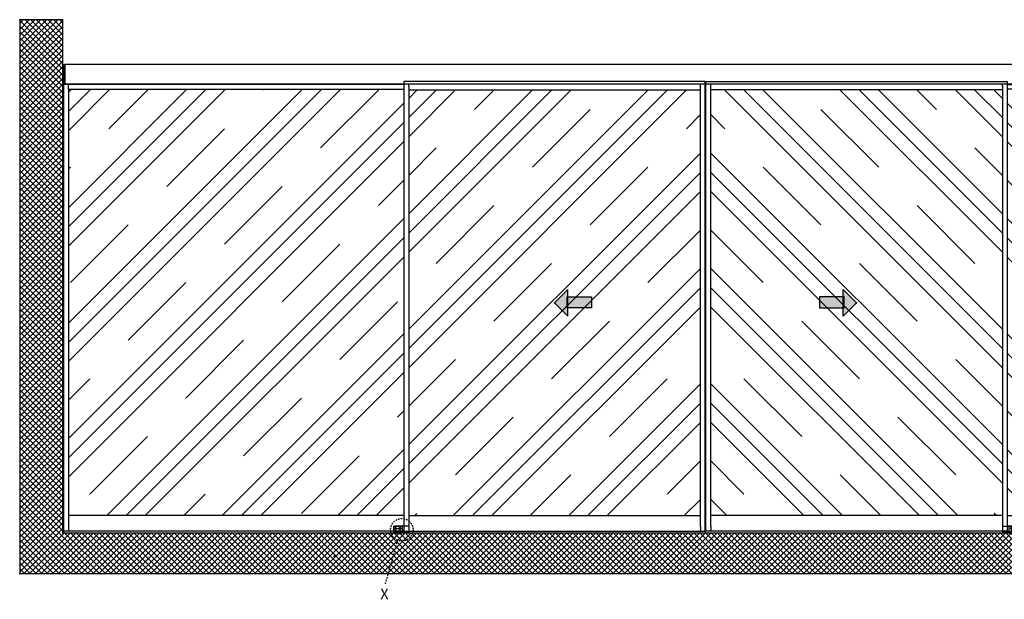
# Model space of a CAD drawing. Units: millimetres. Extents: x -3217 to 5220, y -3038 to 2395.
# Drawn here: x -3200 to 1394, y -311 to 2395 of the extents above; entities that cross this region are included whole.
import ezdxf

# ---------------------------------------------------------------- set-up
doc = ezdxf.new("R2010")
doc.units = ezdxf.units.MM
doc.linetypes.add('STRICHPUNKT2', pattern=[12.7, 6.35, -3.175, 0, -3.175])
doc.linetypes.add('VERDECKT', pattern=[9.525, 6.35, -3.175])
for name, color, linetype in [('Building-Gebäude', 6, 'Continuous'), ('centerline-Mittellinie', 30, 'STRICHPUNKT2'), ('dimension-Bemassung', 5, 'Continuous'), ('glas-Glas', 1, 'Continuous'), ('hatching-Schraffur', 5, 'Continuous'), ('helpline-Hilfslinie', 2, 'Continuous'), ('hiddenline-hinterliegendelinie', 6, 'Continuous'), ('insert point -Einfügepunkt', 3, 'Continuous'), ('invisible-unsichtbar', 30, 'Continuous'), ('outline-Körperkante', 7, 'Continuous'), ('phantom-fiktive Kanten', 6, 'VERDECKT'), ('Text', 5, 'Continuous')]:
    doc.layers.add(name, color=color, linetype=linetype)
doc.layers.add('view-Ansicht', color=72, linetype='Continuous', plot=False)
doc.layers.get('view-Ansicht').off()
doc.styles.get("Standard").update_dxf_attribs({"font": 'arial.ttf'})

# ---------------------------------------------------------------- blocks, each defined once
blk = doc.blocks.new('AR_TKP_EB_Antrieb_LB1-6000_W2770')
at = {"layer": 'insert point -Einfügepunkt'}
for p in [(-3000, 90), (-3000, 0), (0, 0)]:
    blk.add_point(p, dxfattribs=at)
at = {"layer": 'outline-Körperkante'}
for p, q in [((-2994, 0), (-2994, 90)), ((-2994, 90), (-2990, 90)), ((-2990, 90), (-2990, 0)), ((2990, 90), (-2990, 90)), ((-2990, 0), (-2994, 0)), ((-2990, 0), (2990, 0))]:
    blk.add_line(p, q, dxfattribs=at)
blk = doc.blocks.new('AR_EB_MF_Wand_Durchgang_LB6000_LH2095')
at = {"layer": 'hatching-Schraffur'}
h = blk.add_hatch(dxfattribs=at)
h.set_pattern_fill('ANSI37', color=256, scale=6, style=0)
h.paths.add_polyline_path([(-3000, 2393.7), (-3200, 2393.7), (-3200, -190), (3200, -190), (3200, 2395), (3000, 2395), (3000, 0), (-3000, 0)])
at = {"layer": 'Building-Gebäude'}
for p, q in [((-3000, 2393.7), (-3000, 0)), ((-3000, 0), (3000, 0))]:
    blk.add_line(p, q, dxfattribs=at)
at = {"layer": 'insert point -Einfügepunkt'}
for p in [(-3200, 2393.7), (-3000, 2393.7), (-3000, 0), (-3200, -190)]:
    blk.add_point(p, dxfattribs=at)
at = {"layer": 'invisible-unsichtbar'}
for p, q in [((-3000, 2393.7), (-3200, 2393.7)), ((-3200, 2393.7), (-3200, -190)), ((-3200, -190), (3200, -190))]:
    blk.add_line(p, q, dxfattribs=at)
at = {"layer": 'phantom-fiktive Kanten'}
blk.add_line((-3000, 2095), (3000, 2095), dxfattribs=at)
blk = doc.blocks.new('AR_Bodenführung_links')
blk.add_line((-70, 0), (-70, 30))
at = {"layer": 'centerline-Mittellinie'}
for p, q in [((-68.8, 20), (-32.6, 20)), ((-62, 25.7), (-62, 12.5)), ((-62, 6.8), (-62, -8.9)), ((-42, 27.6), (-42, 10.9)), ((-42, 7.8), (-42, -8.3))]:
    blk.add_line(p, q, dxfattribs=at)
at = {"layer": 'hiddenline-hinterliegendelinie'}
for p, q in [((-70, 3), (0, 3)), ((-65, 3), (-65, 0)), ((-59, 3), (-59, 0)), ((-45, 3), (-45, 0)), ((-39, 3), (-39, 0)), ((-30, 30), (-30, 0))]:
    blk.add_line(p, q, dxfattribs=at)
for centre, radius in [((-62, 20), 4.25), ((-62, 20), 2.25), ((-42, 20), 4.25), ((-42, 20), 2.25)]:
    blk.add_circle(centre, radius, dxfattribs=at)
at = {"layer": 'outline-Körperkante'}
for p, q in [((0, 30), (-70, 30)), ((-28.9, 30), (-54.9, 30)), ((0, 30), (0, 0)), ((-70, 0), (0, 0))]:
    blk.add_line(p, q, dxfattribs=at)
blk = doc.blocks.new('AR_Oeffnungspfeil_links')
at = {"layer": 'outline-Körperkante'}
h = blk.add_hatch(color=256, dxfattribs=at)
h.paths.add_polyline_path([(62.7, -23.9), (62.7, 27.5), (173.1, 27.5), (173.1, -23.9)])
h.paths.add_polyline_path([(58.4, -23.9), (62.7, -23.9), (62.7, -61.9), (0, 0), (62.7, 61.9), (62.7, 27.5), (58.4, 27.5)])
h.paths.add_polyline_path([(62.7, -23.9), (58.4, -23.9), (58.4, 27.5), (62.7, 27.5)], flags=16)
for p, q in [((62.7, 61.9), (0, 0)), ((62.7, -61.9), (62.7, 61.9)), ((0, 0), (62.7, -61.9)), ((0, 0), (0, 0)), ((58.4, -23.9), (58.4, 27.5)), ((58.4, 27.5), (173.1, 27.5)), ((173.1, 27.5), (173.1, -23.9)), ((173.1, -23.9), (58.4, -23.9))]:
    blk.add_line(p, q, dxfattribs=at)
blk = doc.blocks.new('AR_LR12_WD_Laufflügel_links_FB1405_FH2107-5_LH2095')
at = {"layer": 'glas-Glas'}
h = blk.add_hatch(dxfattribs=at)
h.set_pattern_fill('CLAY', color=256, scale=80, angle=45, style=0)
h.paths.add_polyline_path([(-1385, 80), (-24, 80), (-24, 2067), (-1385, 2067)])
at = {"layer": 'centerline-Mittellinie'}
blk.add_line((0, 0), (0, 2107), dxfattribs=at)
at = {"layer": 'hiddenline-hinterliegendelinie'}
for p, q in [((-2, 2107), (-1407, 2107)), ((-1407, 2107), (-1407, 2095)), ((-2, 2095), (-2, 2107)), ((-1407, 30), (-1407, 7)), ((-1407, 7), (-1385, 7))]:
    blk.add_line(p, q, dxfattribs=at)
at = {"layer": 'insert point -Einfügepunkt'}
for p in [(0, 2085), (-704.5, 1073.5), (0, 0)]:
    blk.add_point(p, dxfattribs=at)
at = {"layer": 'outline-Körperkante'}
for p, q in [((-1407, 2095), (-1407, 30)), ((-1385, 2085), (-1385, 2095)), ((-1385, 2085), (-1385, 29)), ((-24, 2085), (-24, 2095)), ((-24, 29), (-24, 2085)), ((-2, 7), (-2, 2095)), ((-1385, 2067), (-24, 2067)), ((-1385, 80), (-24, 80)), ((-1385, 29), (-1385, 7)), ((-1385, 7), (-2, 7)), ((-24, 29), (-24, 7))]:
    blk.add_line(p, q, dxfattribs=at)
at = {"layer": 'insert point -Einfügepunkt'}
blk.add_blockref('AR_Oeffnungspfeil_links', (-704.5, 1073.5), dxfattribs=at)
blk = doc.blocks.new('AR_LR12_WD_Festflügel_links_FB1588_FH2083_LH2095')
at = {"layer": 'glas-Glas'}
h = blk.add_hatch(dxfattribs=at)
h.set_pattern_fill('CLAY', color=256, scale=80, angle=45, style=0)
h.paths.add_polyline_path([(-1407, 2070.5), (-2973, 2070.5), (-2973, 80), (-1407, 80)])
at = {"layer": 'hiddenline-hinterliegendelinie'}
for p, q in [((-1407, 7), (-1455, 7)), ((-1407, 30), (-1407, 7))]:
    blk.add_line(p, q, dxfattribs=at)
at = {"layer": 'insert point -Einfügepunkt'}
for p in [(-2995, 2092.5), (-2973, 2092.5), (-2973, 2070.5), (-3000, 0)]:
    blk.add_point(p, dxfattribs=at)
at = {"layer": 'outline-Körperkante'}
for p, q in [((-1407, 2092.5), (-2995, 2092.5)), ((-2995, 2092.5), (-2995, 7)), ((-2973, 2070.5), (-2973, 2092.5)), ((-2973, 2070.5), (-1407, 2070.5)), ((-2973, 2070.5), (-2973, 80)), ((-1407, 2092.5), (-1407, 2070.5)), ((-1407, 2070.5), (-1407, 80)), ((-1407, 80), (-2973, 80)), ((-2973, 80), (-2973, 7)), ((-1407, 80), (-1407, 30)), ((-1455, 7), (-2995, 7)), ((-1455, 7), (-1455, 30)), ((-1455, 30), (-1407, 30))]:
    blk.add_line(p, q, dxfattribs=at)
blk = doc.blocks.new('AR_LR12_WD_Lauffl_m_Festfl_links_EB3000_EH2095')
at = {"layer": 'hiddenline-hinterliegendelinie'}
for p, q in [((-2995, 2107), (-3000, 2107)), ((-3000, 2107), (-3000, 2095)), ((-1407, 0), (-1407, 7))]:
    blk.add_line(p, q, dxfattribs=at)
at = {"layer": 'outline-Körperkante'}
for p, q in [((-3000, 2095), (-3000, 7)), ((-2995, 7), (-3000, 7)), ((-2995, 7), (-2995, 0)), ((-2995, 0), (-1407, 0))]:
    blk.add_line(p, q, dxfattribs=at)
at = {"layer": 'dimension-Bemassung'}
for name in ['AR_LR12_WD_Festflügel_links_FB1588_FH2083_LH2095', 'AR_LR12_WD_Laufflügel_links_FB1405_FH2107-5_LH2095']:
    blk.add_blockref(name, (0, 0), dxfattribs=at)
at = {"layer": 'outline-Körperkante'}
blk.add_blockref('AR_Bodenführung_links', (-1385, 0), dxfattribs=at)
blk = doc.blocks.new('AR_WD2201_LR12_EB_MF_Durchgang')
at = {"layer": 'insert point -Einfügepunkt'}
for p in [(0, 0), (-1732.1, -109.9)]:
    blk.add_point(p, dxfattribs=at)
at = {"layer": 'helpline-Hilfslinie'}
for name, p in [('AR_EB_MF_Wand_Durchgang_LB6000_LH2095', (0, 0)), ('AR_TKP_EB_Antrieb_LB1-6000_W2770', (0, 2095)), ('AR_LR12_WD_Lauffl_m_Festfl_links_EB3000_EH2095', (0, 0))]:
    blk.add_blockref(name, p, dxfattribs=at)
at = {"layer": 'helpline-Hilfslinie', "xscale": -1}
blk.add_blockref('AR_LR12_WD_Lauffl_m_Festfl_links_EB3000_EH2095', (0, 0), dxfattribs=at)
blk = doc.blocks.new('Detail_X')
at = {"layer": 'centerline-Mittellinie'}
blk.add_line((-41.5, -42.5), (-99.4, -248.5), dxfattribs=at)
blk.add_circle((-21, 6.7), 52.5, dxfattribs=at)
at = {"layer": 'Text', "insert": (-121.7, -267.9), "char_height": 50, "width": 73.785, "attachment_point": 1}
blk.add_mtext('X', dxfattribs=at)

msp = doc.modelspace()

# ---------------------------------------------------------------- block references
msp.add_blockref('AR_WD2201_LR12_EB_MF_Durchgang', (0, 0))
at = {"layer": 'view-Ansicht'}
msp.add_blockref('Detail_X', (-1396, 7), dxfattribs=at)

doc.saveas('drawing.dxf')
